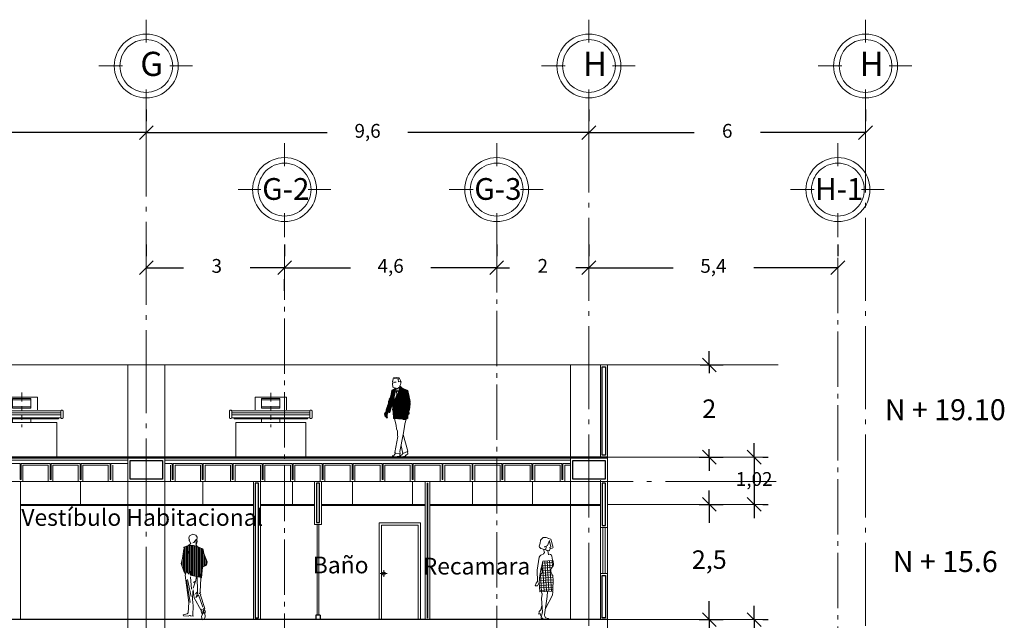
# Model space of a CAD drawing. Units: millimetres. Extents: x 170 to 719, y 262 to 546.
# Drawn here: x 546 to 567, y 393 to 406 of the extents above; entities that cross this region are included whole.
import ezdxf
from ezdxf.enums import TextEntityAlignment as Align

# ---------------------------------------------------------------- set-up
doc = ezdxf.new("R2010")
doc.units = ezdxf.units.MM
doc.linetypes.add('ACAD_ISO04W100', pattern=[30, 24, -3, 0, -3])
doc.linetypes.add('ACAD_ISO06W100', pattern=[37.5, 24, -3, 0.5, -3, 0.5, -3, 0.5, -3])
doc.layers.get('0').update_dxf_attribs({"lineweight": 20})
for name, color, linetype, lineweight in [('Ambientación texturas', 7, 'Continuous', 20), ('Cotas', 7, 'Continuous', 25), ('Desniveles', 84, 'Continuous', 25), ('Ejes', 250, 'ACAD_ISO04W100', 13), ('Ejes Estructurales', 177, 'Continuous', 13), ('Estructura', 5, 'Continuous', 18), ('Muebles fijos', 30, 'Continuous', 15), ('Muros', 10, 'Continuous', 20), ('Muros divisorios', 4, 'Continuous', 18), ('Muros int', 24, 'Continuous', 25), ('Puertas', 7, 'Continuous', 13), ('Textos', 6, 'Continuous', 30), ('Ventanas', 25, 'Continuous', 13)]:
    doc.layers.add(name, color=color, linetype=linetype, lineweight=lineweight)
doc.styles.get("Standard").update_dxf_attribs({"font": 'cityb___.ttf'})
doc.dimstyles.new('ISO-25', dxfattribs={"dimtxt": 1, "dimasz": 1, "dimexe": 1.25, "dimexo": 0.625, "dimtad": 1, "dimtih": 1, "dimtoh": 1, "dimtxsty": 'Standard', "dimblk": 'ARCHTICK', "dimcen": 1, "dimadec": 0, "dimazin": 0, "dimtfac": 1, "dimtmove": 0, "dimatfit": 3, "dimfxl": 1, "dimarcsym": 0})

# ---------------------------------------------------------------- blocks, each defined once
blk = doc.blocks.new('_Oblique')
at = {"color": 0, "linetype": 'ByBlock', "lineweight": -2}
blk.add_line((-0.5, -0.5), (0.5, 0.5), dxfattribs=at)
blk = doc.blocks.new('*D64')
at = {"layer": 'Cotas', "color": 0, "lineweight": -2}
for p, q in [((561.801, 392.89), (561.801, 393.19)), ((561.801, 392.89), (561.801, 391.865)), ((561.99, 392.89), (562.101, 392.89)), ((561.801, 391.865), (561.801, 391.565)), ((561.99, 391.865), (562.101, 391.865))]:
    blk.add_line(p, q, dxfattribs=at)
at = {"layer": 'Defpoints', "color": 0}
for p in [(561.365, 392.89), (561.365, 391.865), (561.801, 391.865)]:
    blk.add_point(p, dxfattribs=at)
at = {"layer": 'Cotas', "color": 0, "lineweight": -2, "xscale": 0.3, "yscale": 0.3, "zscale": 0.3}
for p, rotation in [((561.801, 392.89), 270), ((561.801, 391.865), 90)]:
    blk.add_blockref('_Oblique', p, dxfattribs=dict(at, rotation=rotation))
at = {"layer": 'Cotas', "color": 0, "insert": (561.801, 392.377), "char_height": 0.3, "attachment_point": 5}
blk.add_mtext('1,02', dxfattribs=at)
blk = doc.blocks.new('*D63')
at = {"layer": 'Cotas', "color": 0, "lineweight": -2}
for p, q in [((560.827, 395.39), (560.827, 395.69)), ((560.609, 395.39), (561.127, 395.39)), ((560.827, 395.39), (560.827, 394.99)), ((560.827, 392.89), (560.827, 393.289)), ((560.609, 392.89), (561.127, 392.89)), ((560.827, 392.89), (560.827, 392.59))]:
    blk.add_line(p, q, dxfattribs=at)
at = {"layer": 'Defpoints', "color": 0}
for p in [(559.984, 395.39), (559.984, 392.89), (560.827, 392.89)]:
    blk.add_point(p, dxfattribs=at)
at = {"layer": 'Cotas', "color": 0, "lineweight": -2, "xscale": 0.3, "yscale": 0.3, "zscale": 0.3}
for p, rotation in [((560.827, 395.39), 270), ((560.827, 392.89), 90)]:
    blk.add_blockref('_Oblique', p, dxfattribs=dict(at, rotation=rotation))
at = {"layer": 'Cotas', "color": 0, "insert": (560.827, 394.14), "char_height": 0.4, "attachment_point": 5}
blk.add_mtext('2,5', dxfattribs=at)
blk = doc.blocks.new('*D62')
at = {"layer": 'Cotas', "color": 0, "lineweight": -2}
for p, q in [((561.801, 396.415), (561.801, 396.715)), ((561.801, 396.415), (561.801, 395.39)), ((561.99, 396.415), (562.101, 396.415)), ((561.801, 395.39), (561.801, 395.09)), ((561.99, 395.39), (562.101, 395.39))]:
    blk.add_line(p, q, dxfattribs=at)
at = {"layer": 'Defpoints', "color": 0}
for p in [(561.365, 396.415), (561.365, 395.39), (561.801, 395.39)]:
    blk.add_point(p, dxfattribs=at)
at = {"layer": 'Cotas', "color": 0, "lineweight": -2, "xscale": 0.3, "yscale": 0.3, "zscale": 0.3}
for p, rotation in [((561.801, 396.415), 270), ((561.801, 395.39), 90)]:
    blk.add_blockref('_Oblique', p, dxfattribs=dict(at, rotation=rotation))
at = {"layer": 'Cotas', "color": 0, "insert": (561.801, 395.902), "char_height": 0.3, "attachment_point": 5}
blk.add_mtext('1,02', dxfattribs=at)
blk = doc.blocks.new('*D61')
at = {"layer": 'Cotas', "color": 0, "lineweight": -2}
for p, q in [((560.827, 398.415), (560.827, 398.715)), ((560.631, 398.415), (561.127, 398.415)), ((560.827, 398.415), (560.827, 398.24)), ((560.827, 396.415), (560.827, 396.59)), ((560.609, 396.415), (561.127, 396.415)), ((560.827, 396.415), (560.827, 396.115))]:
    blk.add_line(p, q, dxfattribs=at)
at = {"layer": 'Defpoints', "color": 0}
for p in [(560.006, 398.415), (559.984, 396.415), (560.827, 396.415)]:
    blk.add_point(p, dxfattribs=at)
at = {"layer": 'Cotas', "color": 0, "lineweight": -2, "xscale": 0.3, "yscale": 0.3, "zscale": 0.3}
for p, rotation in [((560.827, 398.415), 270), ((560.827, 396.415), 90)]:
    blk.add_blockref('_Oblique', p, dxfattribs=dict(at, rotation=rotation))
at = {"layer": 'Cotas', "color": 0, "insert": (560.827, 397.415), "char_height": 0.4, "attachment_point": 5}
blk.add_mtext('2', dxfattribs=at)
blk = doc.blocks.new('PFACHADA_90CM')
for points in [[(0, 0), (0, 2.1), (0.9, 2.1), (0.9, 0)], [(0.05, 0), (0.05, 2.05), (0.85, 2.05), (0.85, 0)], [(0.1, 1), (0.1, 1.074)], [(0.1, 1), (0.026, 1)], [(0.1, 1), (0.174, 1)], [(0.1, 1), (0.1, 0.926)]]:
    blk.add_lwpolyline(points)
blk.add_circle((0.1, 1), 0.035)
blk = doc.blocks.new('*X300')
at = {"color": 0}
for p, q in [((2.829, 1.381), (3.035, 1.392)), ((2.834, 1.43), (3.066, 1.443)), ((2.846, 1.479), (3.06, 1.491)), ((2.879, 0.915), (2.847, 1.481)), ((2.927, 0.917), (2.893, 1.522)), ((2.976, 0.92), (2.942, 1.527)), ((3.025, 0.923), (2.99, 1.532)), ((3.046, 1.408), (3.039, 1.536)), ((2.79, 1.183), (3.055, 1.198)), ((2.796, 1.232), (3.048, 1.247)), ((2.83, 0.912), (2.81, 1.256)), ((2.831, 1.283), (3.024, 1.294)), ((2.839, 1.332), (3.011, 1.342)), ((2.784, 1.085), (3.055, 1.1)), ((2.785, 1.134), (3.057, 1.149)), ((2.787, 1.036), (3.054, 1.052)), ((2.79, 0.988), (3.053, 1.003)), ((2.793, 0.939), (3.051, 0.954))]:
    blk.add_line(p, q, dxfattribs=at)
blk = doc.blocks.new('ESCHUM08')
at = {"color": 0, "linetype": 'ByBlock'}
for p, q in [((-0.081, 1.58), (-0.091, 1.514)), ((-0.028, 1.635), (-0.081, 1.58)), ((0.026, 1.635), (-0.028, 1.635)), ((0.085, 1.613), (0.027, 1.635)), ((0.095, 1.575), (0.057, 1.475)), ((0.074, 1.618), (0.124, 1.599)), ((0.124, 1.599), (0.167, 1.433)), ((-0.105, 1.484), (-0.088, 1.523)), ((0.024, 1.386), (-0.074, 1.416)), ((-0.007, 1.337), (-0.024, 1.403)), ((0.002, 1.451), (-0.012, 1.451)), ((0.056, 1.475), (0.002, 1.451)), ((0.031, 1.462), (0.022, 1.387)), ((0.03, 1.375), (0.093, 1.38)), ((0.062, 1.378), (0.075, 1.289)), ((0.091, 1.369), (0.094, 1.373)), ((0.094, 1.561), (0.125, 1.451)), ((0.104, 1.438), (0.124, 1.451)), ((0.107, 1.414), (0.104, 1.438)), ((0.165, 1.43), (0.104, 1.403)), ((0.125, 1.467), (0.125, 1.466)), ((-0.108, 1.244), (-0.149, 0.987)), ((-0.02, 1.31), (-0.079, 1.282)), ((0.159, 1.18), (-0.035, 1.162)), ((-0.022, 1.31), (-0.007, 1.337)), ((0.118, 1.294), (0.071, 1.31)), ((0.14, 1.263), (0.158, 1.185)), ((0.159, 1.181), (0.175, 1.109)), ((-0.086, 0.956), (-0.067, 1.033)), ((-0.065, 1.039), (-0.035, 1.163)), ((-0.065, 1.04), (-0.05, 0.964)), ((0.136, 1.023), (0.124, 0.995)), ((0.167, 1.069), (0.136, 1.023)), ((-0.143, 0.756), (-0.15, 0.978)), ((-0.095, 0.882), (-0.11, 0.736)), ((-0.06, 0.926), (-0.095, 0.88)), ((-0.086, 0.955), (-0.094, 0.88)), ((0.158, 0.887), (0.125, 0.952)), ((0.166, 0.819), (0.159, 0.568)), ((0.164, 0.836), (0.164, 0.865)), ((-0.188, 0.672), (-0.171, 0.728)), ((-0.145, 0.672), (-0.188, 0.672)), ((-0.171, 0.728), (-0.143, 0.756)), ((-0.11, 0.736), (-0.145, 0.672)), ((-0.096, 0.553), (-0.108, 0.746)), ((0.161, 0.568), (-0.096, 0.553)), ((-0.053, 0.497), (-0.065, 0.428)), ((-0.065, 0.428), (-0.047, 0.143)), ((-0.063, 0.556), (-0.054, 0.518)), ((0.046, 0.458), (-0.003, 0.095)), ((0.157, 0.486), (0.017, 0.219)), ((0.058, 0.562), (0.046, 0.459)), ((0.159, 0.556), (0.157, 0.486)), ((-0.056, 0.277), (-0.086, 0.177)), ((-0.108, 0.158), (-0.118, 0.105)), ((-0.118, 0.105), (-0.091, 0.12)), ((-0.088, 0.181), (-0.108, 0.158)), ((-0.091, 0.12), (-0.083, 0.085)), ((-0.083, 0.085), (-0.068, 0.062)), ((-0.068, 0.038), (-0.048, 0.129)), ((-0.056, -0.002), (-0.068, 0.038)), ((-0.054, 0.035), (-0.056, -0.002)), ((-0.021, 0.006), (-0.054, 0.035)), ((0.076, 0.006), (-0.021, 0.006)), ((0.001, 0.068), (0.015, 0.035)), ((0.015, 0.035), (0.074, 0.022)), ((0.074, 0.022), (0.076, 0.006))]:
    blk.add_line(p, q, dxfattribs=at)
for centre, start, end in [((-0.06, 1.464), 156.4754, 252.883), ((0.056, 1.415), 322.4922, 0), ((-0.059, 1.236), 114.4164, 170.9687), ((0.092, 1.252), 12.6663, 57.6365), ((-0.1, 0.979), 170.9687, 181.664), ((0.169, 0.975), 156.2124, 206.993), ((0.126, 1.097), 325.5268, 14.9497), ((-0.1, 0.956), 322.8024, 9.2021), ((0.114, 0.864), 1.3958, 26.993), ((0.116, 0.82), 358.4296, 22.1199), ((-0.102, 0.506), 350.2602, 13.495), ((-0.102, 0.507), 350.2602, 6.7146), ((-0.004, 0.465), 352.4541, 353.4331), ((-0.097, 0.139), 347.5239, 3.6346), ((0.047, 0.088), 172.4541, 203.6527)]:
    blk.add_arc(centre, 0.05, start, end, dxfattribs=at)
blk.add_blockref('*X300', (-2.891, -0.357), dxfattribs=at)
blk = doc.blocks.new('V_Autocaja179cm')
for p, q in [((-0.555, 0.451), (-1.235, 0.451)), ((-0.695, 0.421), (-1.095, 0.421)), ((-0.695, 0.391), (-1.095, 0.391)), ((-0.695, 0.236), (-1.095, 0.236)), ((-0.048, 0.151), (-1.742, 0.151)), ((-0.048, 0), (-1.742, 0)), ((-0.695, 0.206), (-1.095, 0.206)), ((-1.095, 0), (-1.095, -0.104)), ((-0.695, 0), (-0.695, -0.104)), ((-0.098, -0.025), (-1.692, -0.025)), ((-0.695, -0.104), (-1.095, -0.104))]:
    blk.add_line(p, q)
at = {"color": 0, "linetype": 'ACAD_ISO06W100'}
for p, q in [((-1.235, 0.451), (-1.235, 0.176)), ((-0.555, 0.451), (-0.555, 0.176)), ((-1.095, 0.421), (-1.095, 0.206)), ((-0.695, 0.421), (-0.695, 0.206)), ((-1.692, -0.025), (-1.692, 0)), ((-0.098, -0.025), (-0.098, 0))]:
    blk.add_line(p, q, dxfattribs=at)
at = {"color": 0, "linetype": 'ACAD_ISO06W100', "ltscale": 0.008}
blk.add_line((-0.895, 0.545), (-0.895, -0.202), dxfattribs=at)
at = {"color": 2}
for p, q in [((-1.79, 0), (-1.79, 0.151)), ((-1.742, 0.001), (-1.742, 0.151)), ((-0.048, 0.108), (-1.742, 0.108)), ((-0.048, 0.064), (-1.742, 0.064)), ((-0.048, 0.001), (-0.048, 0.151)), ((0, 0), (0, 0.151))]:
    blk.add_line(p, q, dxfattribs=at)
for points in [[(-1.79, 0.151), (-1.772, 0.166), (-1.753, 0.166), (-1.742, 0.151)], [(-1.742, 0), (-1.76, -0.015), (-1.779, -0.015), (-1.79, -0.001)], [(0, 0.151), (-0.018, 0.166), (-0.037, 0.166), (-0.048, 0.151)], [(0, 0), (-0.018, -0.015), (-0.037, -0.015), (-0.048, -0.001)]]:
    blk.add_lwpolyline(points, dxfattribs=at)
blk = doc.blocks.new('ewfgqht')
at = {"color": 0, "linetype": 'ACAD_ISO06W100', "ltscale": 0.008}
blk.add_line((-0.759, 0.65), (-0.759, -0.098), dxfattribs=at)
for p, q in [((-0.419, 0.555), (-1.099, 0.555)), ((-0.559, 0.525), (-0.959, 0.525)), ((-0.559, 0.495), (-0.959, 0.495)), ((0.088, 0.255), (-1.104, 0.255)), ((-0.559, 0.34), (-0.959, 0.34)), ((-0.559, 0.31), (-0.959, 0.31)), ((0.088, 0.104), (-1.104, 0.104)), ((0.038, 0.079), (-1.104, 0.079)), ((-0.959, 0.104), (-0.959, 0)), ((-0.559, 0), (-0.959, 0)), ((-0.559, 0.104), (-0.559, 0))]:
    blk.add_line(p, q)
at = {"color": 0, "linetype": 'ACAD_ISO06W100'}
for p, q in [((-1.099, 0.555), (-1.099, 0.28)), ((-0.959, 0.525), (-0.959, 0.31)), ((-0.559, 0.525), (-0.559, 0.31)), ((-0.419, 0.555), (-0.419, 0.28)), ((0.038, 0.079), (0.038, 0.104))]:
    blk.add_line(p, q, dxfattribs=at)
at = {"color": 2}
for p, q in [((0.089, 0.105), (0.089, 0.256)), ((0.136, 0.104), (0.136, 0.255)), ((0.088, 0.213), (-1.104, 0.213)), ((0.088, 0.169), (-1.104, 0.169))]:
    blk.add_line(p, q, dxfattribs=at)
for points in [[(0.136, 0.255), (0.118, 0.27), (0.1, 0.27), (0.089, 0.256)], [(0.136, 0.104), (0.118, 0.089), (0.1, 0.089), (0.089, 0.104)]]:
    blk.add_lwpolyline(points, dxfattribs=at)
at = {"layer": 'Muebles fijos'}
blk.add_lwpolyline([(-1.104, 0), (0, 0), (0, -0.75), (-1.104, -0.75)], dxfattribs=at)
blk = doc.blocks.new('*D303')
at = {"layer": 'Cotas', "color": 0, "lineweight": -2}
for p, q in [((538.617, 403.956), (538.617, 403.706)), ((548.617, 403.956), (548.617, 403.706)), ((538.617, 403.456), (542.824, 403.456)), ((548.617, 403.456), (544.41, 403.456))]:
    blk.add_line(p, q, dxfattribs=at)
at = {"layer": 'Defpoints', "color": 0}
for p in [(538.617, 403.456), (548.617, 403.456), (548.617, 403.456)]:
    blk.add_point(p, dxfattribs=at)
at = {"layer": 'Cotas', "color": 0, "lineweight": -2, "xscale": 0.3, "yscale": 0.3, "zscale": 0.3, "rotation": 180}
blk.add_blockref('_Oblique', (538.617, 403.456), dxfattribs=at)
at = {"layer": 'Cotas', "color": 0, "lineweight": -2, "xscale": 0.3, "yscale": 0.3, "zscale": 0.3}
blk.add_blockref('_Oblique', (548.617, 403.456), dxfattribs=at)
at = {"layer": 'Cotas', "color": 0, "insert": (543.617, 403.456), "char_height": 0.3, "attachment_point": 5}
blk.add_mtext('10', dxfattribs=at)
blk = doc.blocks.new('*D304')
at = {"layer": 'Cotas', "color": 0, "lineweight": -2}
for p, q in [((558.217, 403.956), (558.217, 403.706)), ((564.217, 403.956), (564.217, 403.706)), ((558.217, 403.456), (560.497, 403.456)), ((564.217, 403.456), (561.937, 403.456))]:
    blk.add_line(p, q, dxfattribs=at)
at = {"layer": 'Defpoints', "color": 0}
for p in [(558.217, 403.456), (564.217, 403.456), (564.217, 403.456)]:
    blk.add_point(p, dxfattribs=at)
at = {"layer": 'Cotas', "color": 0, "lineweight": -2, "xscale": 0.3, "yscale": 0.3, "zscale": 0.3, "rotation": 180}
blk.add_blockref('_Oblique', (558.217, 403.456), dxfattribs=at)
at = {"layer": 'Cotas', "color": 0, "lineweight": -2, "xscale": 0.3, "yscale": 0.3, "zscale": 0.3}
blk.add_blockref('_Oblique', (564.217, 403.456), dxfattribs=at)
at = {"layer": 'Cotas', "color": 0, "insert": (561.217, 403.456), "char_height": 0.3, "attachment_point": 5}
blk.add_mtext('6', dxfattribs=at)
blk = doc.blocks.new('*D305')
at = {"layer": 'Cotas', "color": 0, "lineweight": -2}
for p, q in [((558.217, 401.026), (558.217, 400.776)), ((563.617, 401.026), (563.617, 400.776)), ((558.217, 400.526), (560.043, 400.526)), ((563.617, 400.526), (561.792, 400.526))]:
    blk.add_line(p, q, dxfattribs=at)
at = {"layer": 'Defpoints', "color": 0}
for p in [(558.217, 400.526), (563.617, 400.526), (563.617, 400.526)]:
    blk.add_point(p, dxfattribs=at)
at = {"layer": 'Cotas', "color": 0, "lineweight": -2, "xscale": 0.3, "yscale": 0.3, "zscale": 0.3, "rotation": 180}
blk.add_blockref('_Oblique', (558.217, 400.526), dxfattribs=at)
at = {"layer": 'Cotas', "color": 0, "lineweight": -2, "xscale": 0.3, "yscale": 0.3, "zscale": 0.3}
blk.add_blockref('_Oblique', (563.617, 400.526), dxfattribs=at)
at = {"layer": 'Cotas', "color": 0, "insert": (560.917, 400.526), "char_height": 0.3, "attachment_point": 5}
blk.add_mtext('5,4', dxfattribs=at)
blk = doc.blocks.new('*D306')
at = {"layer": 'Cotas', "color": 0, "lineweight": -2}
for p, q in [((548.617, 401.026), (548.617, 400.776)), ((551.617, 401.026), (551.617, 400.776)), ((548.617, 400.526), (549.424, 400.526)), ((551.617, 400.526), (550.867, 400.526))]:
    blk.add_line(p, q, dxfattribs=at)
at = {"layer": 'Defpoints', "color": 0}
for p in [(548.617, 400.526), (551.617, 400.526), (551.617, 400.526)]:
    blk.add_point(p, dxfattribs=at)
at = {"layer": 'Cotas', "color": 0, "lineweight": -2, "xscale": 0.3, "yscale": 0.3, "zscale": 0.3, "rotation": 180}
blk.add_blockref('_Oblique', (548.617, 400.526), dxfattribs=at)
at = {"layer": 'Cotas', "color": 0, "lineweight": -2, "xscale": 0.3, "yscale": 0.3, "zscale": 0.3}
blk.add_blockref('_Oblique', (551.617, 400.526), dxfattribs=at)
at = {"layer": 'Cotas', "color": 0, "insert": (550.146, 400.526), "char_height": 0.3, "attachment_point": 5}
blk.add_mtext('3', dxfattribs=at)
blk = doc.blocks.new('*D307')
at = {"layer": 'Cotas', "color": 0, "lineweight": -2}
for p, q in [((556.217, 401.026), (556.217, 400.776)), ((558.217, 401.026), (558.217, 400.776)), ((556.217, 400.526), (555.917, 400.526)), ((556.217, 400.526), (556.498, 400.526)), ((558.217, 400.526), (557.936, 400.526)), ((558.217, 400.526), (558.517, 400.526))]:
    blk.add_line(p, q, dxfattribs=at)
at = {"layer": 'Defpoints', "color": 0}
for p in [(556.217, 400.526), (556.217, 400.526), (558.217, 400.526)]:
    blk.add_point(p, dxfattribs=at)
at = {"layer": 'Cotas', "color": 0, "lineweight": -2, "xscale": 0.3, "yscale": 0.3, "zscale": 0.3}
blk.add_blockref('_Oblique', (556.217, 400.526), dxfattribs=at)
at = {"layer": 'Cotas', "color": 0, "lineweight": -2, "xscale": 0.3, "yscale": 0.3, "zscale": 0.3, "rotation": 180}
blk.add_blockref('_Oblique', (558.217, 400.526), dxfattribs=at)
at = {"layer": 'Cotas', "color": 0, "insert": (557.217, 400.526), "char_height": 0.3, "attachment_point": 5}
blk.add_mtext('2', dxfattribs=at)
blk = doc.blocks.new('*D308')
at = {"layer": 'Cotas', "color": 0, "lineweight": -2}
for p, q in [((556.217, 401.026), (556.217, 400.776)), ((551.617, 400.526), (553.044, 400.526)), ((556.217, 400.526), (554.79, 400.526)), ((551.617, 400.026), (551.617, 400.276))]:
    blk.add_line(p, q, dxfattribs=at)
at = {"layer": 'Defpoints', "color": 0}
for p in [(551.617, 400.526), (556.217, 400.526), (556.217, 400.526)]:
    blk.add_point(p, dxfattribs=at)
at = {"layer": 'Cotas', "color": 0, "lineweight": -2, "xscale": 0.3, "yscale": 0.3, "zscale": 0.3, "rotation": 180}
blk.add_blockref('_Oblique', (551.617, 400.526), dxfattribs=at)
at = {"layer": 'Cotas', "color": 0, "lineweight": -2, "xscale": 0.3, "yscale": 0.3, "zscale": 0.3}
blk.add_blockref('_Oblique', (556.217, 400.526), dxfattribs=at)
at = {"layer": 'Cotas', "color": 0, "insert": (553.917, 400.526), "char_height": 0.3, "attachment_point": 5}
blk.add_mtext('4,6', dxfattribs=at)
blk = doc.blocks.new('*D310')
at = {"layer": 'Cotas', "color": 0, "lineweight": -2}
for p, q in [((548.617, 403.956), (548.617, 403.706)), ((558.217, 403.956), (558.217, 403.706)), ((548.617, 403.456), (552.542, 403.456)), ((558.217, 403.456), (554.292, 403.456))]:
    blk.add_line(p, q, dxfattribs=at)
at = {"layer": 'Defpoints', "color": 0}
for p in [(548.617, 403.456), (558.217, 403.456), (558.217, 403.456)]:
    blk.add_point(p, dxfattribs=at)
at = {"layer": 'Cotas', "color": 0, "lineweight": -2, "xscale": 0.3, "yscale": 0.3, "zscale": 0.3, "rotation": 180}
blk.add_blockref('_Oblique', (548.617, 403.456), dxfattribs=at)
at = {"layer": 'Cotas', "color": 0, "lineweight": -2, "xscale": 0.3, "yscale": 0.3, "zscale": 0.3}
blk.add_blockref('_Oblique', (558.217, 403.456), dxfattribs=at)
at = {"layer": 'Cotas', "color": 0, "insert": (553.417, 403.456), "char_height": 0.3, "attachment_point": 5}
blk.add_mtext('9,6', dxfattribs=at)
blk = doc.blocks.new('wegerg')
h = blk.add_hatch()
h.set_pattern_fill('LINE', color=256, scale=0.2, angle=90, style=0)
h.set_pattern_definition([(90, (-56.152777, 45.326514), (-0.025, 2e-18), [])])
h.paths.add_polyline_path([(-0.278, 0.494), (-0.294, 0.575), (-0.309, 0.592), (-0.419, 0.648), (-0.439, 0.65), (-0.505, 0.666), (-0.565, 0.668), (-0.61, 0.664), (-0.71, 0.628), (-0.698, 0.565), (-0.709, 0.586), (-0.737, 0.386), (-0.768, 0.275), (-0.701, 0.089), (-0.694, 0.091), (-0.694, 0.092), (-0.667, 0.098), (-0.655, 0.104), (-0.645, 0.158), (-0.653, 0.212), (-0.646, 0.258), (-0.634, 0.304), (-0.647, 0.309), (-0.665, 0.272), (-0.659, 0.314), (-0.634, 0.304), (-0.646, 0.258), (-0.653, 0.212), (-0.645, 0.158), (-0.655, 0.104), (-0.592, 0.042), (-0.576, 0.203), (-0.567, 0.022), (-0.476, 0.004), (-0.363, -0.022), (-0.353, -0.025), (-0.326, -0.031), (-0.309, 0.197), (-0.237, 0.231), (-0.213, 0.269), (-0.207, 0.312)])
for p, q in [((-0.565, 0.668), (-0.61, 0.664)), ((-0.439, 0.65), (-0.419, 0.648)), ((-0.667, 0.098), (-0.655, 0.104)), ((-0.363, -0.022), (-0.353, -0.025))]:
    blk.add_line(p, q)
blk.add_lwpolyline([(-0.514, 0.915), (-0.448, 0.891), (-0.421, 0.85), (-0.429, 0.786), (-0.421, 0.762), (-0.439, 0.693), (-0.453, 0.687), (-0.419, 0.648), (-0.309, 0.592), (-0.294, 0.575), (-0.278, 0.494), (-0.207, 0.312), (-0.213, 0.269), (-0.237, 0.231), (-0.309, 0.197), (-0.326, -0.031), (-0.353, -0.025), (-0.34, -0.04), (-0.356, -0.337), (-0.347, -0.355), (-0.379, -0.377), (-0.339, -0.392), (-0.35, -0.409), (-0.265, -0.679), (-0.256, -0.71), (-0.281, -0.702), (-0.241, -0.775), (-0.27, -0.802), (-0.259, -0.798), (-0.25, -0.883), (-0.271, -0.937), (-0.31, -0.946), (-0.327, -0.872), (-0.297, -0.806), (-0.287, -0.804), (-0.285, -0.731), (-0.31, -0.825), (-0.334, -0.754), (-0.312, -0.711), (-0.332, -0.746), (-0.487, -0.469), (-0.506, -0.292), (-0.514, -0.336), (-0.52, -0.496), (-0.511, -0.64), (-0.513, -0.845), (-0.508, -0.869), (-0.575, -0.862), (-0.566, -0.848), (-0.589, -0.848), (-0.62, -0.865), (-0.716, -0.857), (-0.722, -0.84), (-0.641, -0.814), (-0.615, -0.795), (-0.606, -0.572), (-0.684, 0.023), (-0.662, 0.079), (-0.683, 0.055), (-0.694, 0.092), (-0.667, 0.098), (-0.701, 0.089), (-0.768, 0.275), (-0.737, 0.386), (-0.709, 0.586), (-0.698, 0.565), (-0.71, 0.628), (-0.61, 0.664), (-0.562, 0.711), (-0.588, 0.76), (-0.603, 0.834), (-0.587, 0.878)], close=True)
for points in [[(-0.59, 0.794), (-0.595, 0.77), (-0.582, 0.759)], [(-0.439, 0.65), (-0.505, 0.666), (-0.565, 0.668)], [(-0.441, 0.795), (-0.453, 0.797), (-0.466, 0.771), (-0.493, 0.73), (-0.513, 0.725)], [(-0.446, 0.799), (-0.438, 0.793), (-0.441, 0.779), (-0.45, 0.764), (-0.446, 0.748), (-0.454, 0.711)], [(-0.373, 0.134), (-0.363, -0.022), (-0.476, 0.004), (-0.567, 0.022), (-0.576, 0.203), (-0.592, 0.042), (-0.655, 0.104), (-0.645, 0.158), (-0.653, 0.212), (-0.646, 0.258), (-0.634, 0.304), (-0.659, 0.314), (-0.665, 0.272), (-0.638, 0.327), (-0.638, 0.378), (-0.656, 0.414), (-0.628, 0.406), (-0.654, 0.462), (-0.627, 0.445), (-0.619, 0.536), (-0.638, 0.56)], [(-0.323, 0.266), (-0.327, 0.341), (-0.307, 0.365), (-0.336, 0.389), (-0.313, 0.41), (-0.323, 0.432), (-0.31, 0.532), (-0.311, 0.571)], [(-0.436, 0.001), (-0.461, -0.127), (-0.473, -0.116), (-0.499, -0.13), (-0.483, -0.142), (-0.471, -0.152), (-0.506, -0.257)], [(-0.652, -0.082), (-0.573, -0.568)], [(-0.63, -0.073), (-0.554, -0.439)], [(-0.563, -0.011), (-0.542, -0.28)], [(-0.301, -0.671), (-0.392, -0.405), (-0.454, -0.461), (-0.41, -0.363), (-0.457, -0.38), (-0.413, -0.336), (-0.423, -0.013)], [(-0.287, -0.781), (-0.298, -0.781)]]:
    blk.add_lwpolyline(points)
blk = doc.blocks.new('wefvw')
h = blk.add_hatch()
h.set_pattern_fill('NET3', color=256, scale=0.2, style=0)
h.set_pattern_definition([(0, (495.123184, 442.6115), (0, 0.025), []), (60, (495.123184, 442.6115), (-0.021650635, 0.0125), []), (120, (495.123184, 442.6115), (-0.021650635, -0.0125), [])])
h.paths.add_polyline_path([(554.172, 397.242), (554.205, 397.259), (554.186, 397.234), (554.236, 397.228), (554.264, 397.251), (554.269, 397.244), (554.293, 397.262), (554.291, 397.315), (554.298, 397.342), (554.321, 397.355), (554.315, 397.395), (554.33, 397.493), (554.343, 397.586), (554.334, 397.613), (554.339, 397.625), (554.29, 397.86), (554.167, 397.913), (554.134, 397.949), (554.119, 397.963), (554.119, 397.94), (554.072, 397.784), (554.036, 397.731), (553.992, 397.614), (553.994, 397.833), (554.004, 397.861), (554.027, 397.908), (554.027, 397.912), (554.024, 397.911), (553.945, 397.869), (553.919, 397.735), (553.898, 397.695), (553.902, 397.688), (553.887, 397.67), (553.889, 397.66), (553.869, 397.625), (553.872, 397.589), (553.818, 397.439), (553.82, 397.409), (553.783, 397.355), (553.789, 397.31), (553.844, 397.263), (553.846, 397.277), (553.821, 397.302), (553.839, 397.288), (553.842, 397.335), (553.866, 397.389), (553.902, 397.384), (553.919, 397.461), (553.962, 397.579), (553.961, 397.636), (553.967, 397.48), (553.957, 397.451), (553.972, 397.396), (553.98, 397.254), (554, 397.255)])
for p, q in [((553.978, 398.133), (553.958, 398.06)), ((553.958, 398.06), (553.971, 398.038)), ((553.971, 398.038), (553.958, 398.01)), ((554.042, 398.144), (553.978, 398.133)), ((553.994, 398.121), (554.058, 398.112)), ((554.035, 398.039), (553.994, 398.038)), ((554.01, 398.049), (554.035, 398.039)), ((554.103, 398.136), (554.042, 398.144)), ((554.058, 398.112), (554.101, 398.125)), ((554.101, 398.125), (554.082, 398.104)), ((554.082, 398.104), (554.09, 398.046)), ((554.09, 398.046), (554.123, 398.061)), ((554.143, 398.048), (554.103, 398.136)), ((554.123, 398.061), (554.131, 398.039)), ((554.129, 397.988), (554.143, 398.048)), ((553.945, 397.869), (553.919, 397.735)), ((554.024, 397.911), (553.945, 397.869)), ((553.958, 398.01), (553.967, 397.937)), ((553.967, 397.937), (554.024, 397.911)), ((553.994, 397.833), (553.992, 397.614)), ((554.004, 397.861), (553.994, 397.833)), ((554.024, 397.855), (553.994, 397.723)), ((554.029, 397.886), (554.003, 397.849)), ((554.003, 397.849), (554.024, 397.855)), ((554.026, 397.906), (554.004, 397.861)), ((554.024, 397.911), (554.027, 397.912)), ((554.037, 397.902), (554.027, 397.912)), ((554.027, 397.912), (554.029, 397.886)), ((554.059, 397.9), (554.037, 397.902)), ((554.119, 397.94), (554.059, 397.9)), ((554.072, 397.784), (554.119, 397.94)), ((554.119, 397.963), (554.129, 397.988)), ((554.134, 397.949), (554.119, 397.963)), ((554.119, 397.94), (554.119, 397.963)), ((554.167, 397.913), (554.134, 397.949)), ((554.29, 397.86), (554.167, 397.913)), ((554.339, 397.625), (554.29, 397.86)), ((553.889, 397.66), (553.869, 397.625)), ((553.869, 397.625), (553.872, 397.589)), ((553.902, 397.688), (553.887, 397.67)), ((553.887, 397.67), (553.889, 397.66)), ((553.919, 397.735), (553.898, 397.695)), ((553.898, 397.695), (553.902, 397.688)), ((553.962, 397.579), (553.961, 397.636)), ((553.961, 397.636), (553.967, 397.48)), ((553.992, 397.614), (554.036, 397.731)), ((554.036, 397.731), (554.072, 397.784)), ((554.334, 397.613), (554.339, 397.625)), ((554.343, 397.586), (554.334, 397.613)), ((553.82, 397.409), (553.783, 397.355)), ((553.872, 397.589), (553.818, 397.439)), ((553.818, 397.439), (553.82, 397.409)), ((553.902, 397.384), (553.919, 397.461)), ((553.919, 397.461), (553.962, 397.579)), ((553.967, 397.48), (553.957, 397.451)), ((553.957, 397.451), (553.972, 397.396)), ((553.972, 397.396), (553.98, 397.254)), ((554.33, 397.493), (554.343, 397.586)), ((553.783, 397.355), (553.789, 397.31)), ((553.789, 397.31), (553.844, 397.263)), ((553.846, 397.277), (553.821, 397.302)), ((553.821, 397.302), (553.839, 397.288)), ((553.839, 397.288), (553.842, 397.335)), ((553.842, 397.335), (553.866, 397.389)), ((553.844, 397.263), (553.846, 397.277)), ((553.866, 397.389), (553.902, 397.384)), ((553.98, 397.254), (554, 397.255)), ((554, 397.255), (554.035, 397.105)), ((554, 397.255), (554.172, 397.242)), ((554.223, 397.137), (554.251, 397.229)), ((554.251, 397.229), (554.264, 397.251)), ((554.035, 397.105), (554.041, 397.031)), ((554.041, 397.031), (554.063, 396.98)), ((554.063, 396.98), (554.065, 396.888)), ((554.191, 396.906), (554.216, 397.07)), ((554.216, 397.07), (554.223, 397.137)), ((554.073, 396.861), (554.005, 396.515)), ((554.065, 396.888), (554.073, 396.861)), ((554.119, 396.539), (554.192, 396.905)), ((554.292, 396.547), (554.191, 396.906)), ((554.121, 396.494), (554.119, 396.539)), ((554.143, 396.661), (554.182, 396.496)), ((554.284, 396.535), (554.292, 396.547)), ((553.992, 396.459), (553.952, 396.442)), ((553.952, 396.442), (554.023, 396.415)), ((554.026, 396.5), (553.992, 396.459)), ((554.005, 396.515), (554.026, 396.5)), ((554.023, 396.415), (554.062, 396.432)), ((554.026, 396.5), (554.113, 396.485)), ((554.062, 396.432), (554.116, 396.436)), ((554.113, 396.485), (554.121, 396.494)), ((554.116, 396.436), (554.113, 396.485)), ((554.139, 396.456), (554.131, 396.416)), ((554.131, 396.416), (554.229, 396.438)), ((554.163, 396.465), (554.139, 396.456)), ((554.182, 396.496), (554.163, 396.465)), ((554.182, 396.496), (554.284, 396.535)), ((554.229, 396.438), (554.243, 396.461)), ((554.243, 396.461), (554.253, 396.456)), ((554.253, 396.456), (554.293, 396.486)), ((554.293, 396.486), (554.284, 396.535))]:
    blk.add_line(p, q)
for points in [[(554.053, 397.768), (554.047, 397.844), (554.054, 397.861), (554.042, 397.875), (554.076, 397.836)], [(554.33, 397.493), (554.315, 397.395), (554.321, 397.355), (554.298, 397.342), (554.291, 397.315), (554.293, 397.262), (554.269, 397.244), (554.264, 397.251), (554.236, 397.228), (554.186, 397.234), (554.205, 397.259), (554.172, 397.242), (554.185, 397.268), (554.184, 397.282), (554.211, 397.313), (554.229, 397.349), (554.231, 397.361), (554.214, 397.362), (554.228, 397.431), (554.227, 397.532), (554.234, 397.591), (554.227, 397.623), (554.228, 397.652), (554.21, 397.75), (554.216, 397.801), (554.224, 397.816)]]:
    blk.add_lwpolyline(points)

msp = doc.modelspace()

# ---------------------------------------------------------------- linework, layer by layer
at = {"layer": 'Desniveles'}
for p, q in [((558.617, 396.415), (538.217, 396.415)), ((552.392, 392.99), (552.292, 392.99)), ((558.617, 392.89), (538.217, 392.89))]:
    msp.add_line(p, q, dxfattribs=at)
at = {"layer": 'Desniveles', "ltscale": 0.2}
for p, q in [((552.292, 392.99), (552.292, 392.89)), ((552.392, 392.99), (552.392, 392.89))]:
    msp.add_line(p, q, dxfattribs=at)
at = {"layer": 'Ejes', "color": 7}
for p, q in [((551.617, 402.732), (551.617, 403.224)), ((556.217, 402.732), (556.217, 403.224)), ((563.617, 402.732), (563.617, 403.224)), ((551.105, 402.22), (550.613, 402.22)), ((552.13, 402.22), (552.622, 402.22)), ((555.186, 402.22), (555.705, 402.22)), ((556.73, 402.22), (557.222, 402.22)), ((562.586, 402.22), (563.105, 402.22)), ((564.13, 402.22), (564.622, 402.22)), ((551.617, 401.189), (551.617, 401.707)), ((556.217, 401.189), (556.217, 401.707)), ((563.617, 401.189), (563.617, 401.707))]:
    msp.add_line(p, q, dxfattribs=at)
at = {"layer": 'Ejes', "linetype": 'ACAD_ISO04W100', "ltscale": 0.05}
for p, q in [((551.617, 401.026), (551.617, 377.29)), ((556.217, 401.189), (556.217, 377.29)), ((563.617, 377.14), (563.617, 401.026))]:
    msp.add_line(p, q, dxfattribs=at)
at = {"layer": 'Ejes'}
for p, q in [((558.617, 398.415), (562.319, 398.415)), ((562.026, 396.415), (558.617, 396.415)), ((562.026, 395.39), (558.617, 395.39)), ((562.026, 392.89), (558.617, 392.89))]:
    msp.add_line(p, q, dxfattribs=at)
at = {"layer": 'Ejes', "linetype": 'ACAD_ISO04W100', "ltscale": 0.1}
msp.add_line((562.276, 395.89), (558.617, 395.89), dxfattribs=at)
at = {"layer": 'Ejes', "color": 7}
for centre, radius in [((551.617, 402.22), 0.693), ((551.617, 402.22), 0.573), ((556.217, 402.22), 0.693), ((556.217, 402.22), 0.573), ((563.617, 402.22), 0.693), ((563.617, 402.22), 0.573)]:
    msp.add_circle(centre, radius, dxfattribs=at)
at = {"layer": 'Ejes Estructurales', "color": 7}
for p, q in [((548.617, 405.415), (548.617, 405.907)), ((558.217, 405.415), (558.217, 405.907)), ((564.217, 405.415), (564.217, 405.907)), ((547.586, 404.902), (548.105, 404.902)), ((549.13, 404.902), (549.622, 404.902)), ((557.186, 404.902), (557.705, 404.902)), ((558.73, 404.902), (559.222, 404.902)), ((563.186, 404.902), (563.705, 404.902)), ((564.73, 404.902), (565.222, 404.902)), ((548.617, 403.871), (548.617, 404.39)), ((558.217, 403.871), (558.217, 404.39)), ((564.217, 403.871), (564.217, 404.39))]:
    msp.add_line(p, q, dxfattribs=at)
at = {"layer": 'Ejes Estructurales', "linetype": 'ACAD_ISO04W100', "ltscale": 0.075}
for p, q in [((548.617, 403.871), (548.617, 377.29)), ((558.217, 403.956), (558.217, 377.29)), ((564.217, 403.956), (564.217, 377.29))]:
    msp.add_line(p, q, dxfattribs=at)
at = {"layer": 'Ejes Estructurales', "color": 7}
for centre, radius in [((548.617, 404.902), 0.693), ((558.217, 404.902), 0.693), ((564.217, 404.902), 0.693), ((548.617, 404.902), 0.573), ((558.217, 404.902), 0.573), ((564.217, 404.902), 0.573)]:
    msp.add_circle(centre, radius, dxfattribs=at)
at = {"layer": 'Estructura'}
for p, q in [((548.217, 396.415), (548.217, 398.415)), ((549.017, 398.415), (549.017, 396.415)), ((557.817, 396.415), (557.817, 398.415)), ((558.617, 377.29), (558.617, 398.415)), ((558.617, 396.39), (538.217, 396.39)), ((548.217, 396.39), (548.217, 384.417)), ((549.017, 396.39), (549.017, 383.496)), ((557.817, 395.39), (557.817, 396.39)), ((557.692, 396.24), (557.817, 396.24)), ((538.217, 395.89), (558.617, 395.89)), ((557.817, 392.89), (557.817, 395.365))]:
    msp.add_line(p, q, dxfattribs=at)
for points in [[(545.842, 395.89), (545.942, 395.89), (545.942, 396.24), (546.492, 396.24), (546.492, 395.89), (546.592, 395.89), (546.592, 396.24), (547.142, 396.24), (547.142, 395.89), (547.242, 395.89), (547.242, 396.24), (547.792, 396.24), (547.792, 395.89), (547.892, 395.89), (547.892, 396.24)], [(553.142, 396.24), (553.142, 395.89), (553.042, 395.89), (553.042, 396.24), (552.492, 396.24), (552.492, 395.89), (552.392, 395.89), (552.392, 396.24), (551.842, 396.24), (551.842, 395.89), (551.742, 395.89), (551.742, 396.24), (551.192, 396.24), (551.192, 395.89), (551.092, 395.89), (551.092, 396.24), (550.542, 396.24), (550.542, 395.89), (550.442, 395.89), (550.442, 396.24), (549.892, 396.24), (549.892, 395.89), (549.792, 395.89), (549.792, 396.24), (549.242, 396.24), (549.242, 395.89), (549.142, 395.89), (549.142, 396.24)], [(553.142, 396.24), (553.692, 396.24), (553.692, 395.89), (553.792, 395.89), (553.792, 396.24), (554.342, 396.24), (554.342, 395.89), (554.442, 395.89), (554.442, 396.24), (554.992, 396.24), (554.992, 395.89), (555.092, 395.89), (555.092, 396.24), (555.642, 396.24), (555.642, 395.89), (555.742, 395.89), (555.742, 396.24), (556.292, 396.24), (556.292, 395.89), (556.392, 395.89), (556.392, 396.24), (556.942, 396.24), (556.942, 395.89), (557.042, 395.89), (557.042, 396.24), (557.592, 396.24), (557.592, 395.89), (557.692, 395.89), (557.692, 396.24)]]:
    msp.add_lwpolyline(points, dxfattribs=at)
at = {"layer": 'Muebles fijos'}
msp.add_lwpolyline([(550.558, 397.165), (552.076, 397.165), (552.076, 396.415), (550.558, 396.415)], close=True, dxfattribs=at)
at = {"layer": 'Muros'}
for p, q in [((544.467, 398.415), (558.617, 398.415)), ((558.467, 396.415), (558.467, 398.415)), ((558.467, 395.915), (558.467, 394.89)), ((545.892, 395.39), (550.942, 395.39)), ((545.892, 395.365), (550.942, 395.365)), ((552.267, 395.39), (551.092, 395.39)), ((552.267, 395.365), (551.092, 395.365)), ((554.667, 395.39), (552.417, 395.39)), ((554.667, 395.365), (552.417, 395.365)), ((554.767, 395.39), (558.467, 395.39)), ((554.767, 395.365), (558.467, 395.365)), ((558.617, 394.89), (558.467, 394.89)), ((558.467, 394.89), (558.467, 393.89)), ((558.617, 393.89), (558.467, 393.89)), ((558.467, 393.89), (558.467, 392.89))]:
    msp.add_line(p, q, dxfattribs=at)
at = {"layer": 'Muros divisorios', "ltscale": 0.2}
for p, q in [((545.892, 392.89), (545.892, 395.89)), ((550.942, 392.89), (550.942, 395.89)), ((551.092, 392.89), (551.092, 395.89)), ((552.267, 394.955), (552.267, 395.89)), ((552.417, 394.955), (552.417, 395.89)), ((552.417, 394.955), (552.267, 394.955)), ((552.357, 394.955), (552.327, 394.955))]:
    msp.add_line(p, q, dxfattribs=at)
at = {"layer": 'Muros divisorios'}
for p, q in [((547.192, 395.89), (547.192, 395.39)), ((549.842, 395.89), (549.842, 395.39)), ((551.792, 395.89), (551.792, 395.39)), ((553.092, 395.89), (553.092, 395.39)), ((554.392, 395.89), (554.392, 395.39)), ((554.667, 395.89), (554.667, 392.89)), ((554.767, 392.89), (554.767, 395.89)), ((555.692, 395.89), (555.692, 395.39)), ((556.992, 395.89), (556.992, 395.39))]:
    msp.add_line(p, q, dxfattribs=at)
for points in [[(539.017, 396.35), (548.217, 396.35)], [(557.817, 396.35), (549.017, 396.35)], [(545.252, 396.28), (545.882, 396.28), (545.882, 395.93), (545.902, 395.93), (545.902, 396.28), (546.532, 396.28), (546.532, 395.93), (546.552, 395.93), (546.552, 396.28), (547.182, 396.28), (547.182, 395.93), (547.202, 395.93), (547.202, 396.28), (547.832, 396.28), (547.832, 395.93), (547.852, 395.93), (547.852, 396.28), (548.217, 396.28)], [(553.102, 396.28), (553.102, 395.93), (553.082, 395.93), (553.082, 396.28), (552.452, 396.28), (552.452, 395.93), (552.432, 395.93), (552.432, 396.28), (551.802, 396.28), (551.802, 395.93), (551.782, 395.93), (551.782, 396.28), (551.152, 396.28), (551.152, 395.93), (551.132, 395.93), (551.132, 396.28), (550.502, 396.28), (550.502, 395.93), (550.482, 395.93), (550.482, 396.28), (549.852, 396.28), (549.852, 395.93), (549.832, 395.93), (549.832, 396.28), (549.202, 396.28), (549.202, 395.93), (549.182, 395.93), (549.182, 396.28), (549.017, 396.28)], [(553.102, 396.28), (553.732, 396.28), (553.732, 395.93), (553.752, 395.93), (553.752, 396.28), (554.382, 396.28), (554.382, 395.93), (554.402, 395.93), (554.402, 396.28), (555.032, 396.28), (555.032, 395.93), (555.052, 395.93), (555.052, 396.28), (555.682, 396.28), (555.682, 395.93), (555.702, 395.93), (555.702, 396.28), (556.332, 396.28), (556.332, 395.93), (556.352, 395.93), (556.352, 396.28), (556.982, 396.28), (556.982, 395.93), (557.002, 395.93), (557.002, 396.28), (557.632, 396.28), (557.632, 395.93), (557.652, 395.93), (557.652, 396.28), (557.817, 396.28)]]:
    msp.add_lwpolyline(points, dxfattribs=at)
msp.add_lwpolyline([(554.707, 395.85), (554.727, 395.85), (554.727, 392.93), (554.707, 392.93)], close=True, dxfattribs=at)
at = {"layer": 'Muros int'}
for points in [[(558.507, 398.375), (558.577, 398.375), (558.577, 396.455), (558.507, 396.455)], [(548.267, 396.34), (548.967, 396.34), (548.967, 395.94), (548.267, 395.94)], [(557.867, 396.34), (558.567, 396.34), (558.567, 395.94), (557.867, 395.94)], [(552.377, 395.85), (552.307, 395.85), (552.307, 394.995), (552.377, 394.995)], [(558.577, 395.85), (558.507, 395.85), (558.507, 394.93), (558.577, 394.93)], [(558.507, 393.85), (558.577, 393.85), (558.577, 392.93), (558.507, 392.93)]]:
    msp.add_lwpolyline(points, close=True, dxfattribs=at)
at = {"layer": 'Muros int', "ltscale": 0.2}
msp.add_lwpolyline([(551.052, 395.85), (550.982, 395.85), (550.982, 392.93), (551.052, 392.93)], close=True, dxfattribs=at)
at = {"layer": 'Puertas'}
for p, q in [((552.327, 392.99), (552.327, 394.955)), ((552.357, 392.99), (552.357, 394.955))]:
    msp.add_line(p, q, dxfattribs=at)
at = {"layer": 'Ventanas'}
for p, q in [((558.517, 394.89), (558.517, 393.89)), ((558.567, 393.89), (558.567, 394.89))]:
    msp.add_line(p, q, dxfattribs=at)

# ---------------------------------------------------------------- block references
at = {"layer": 'Ambientación texturas'}
for name, p in [('wefvw', (0, 0)), ('wegerg', (550.143, 393.831))]:
    msp.add_blockref(name, p, dxfattribs=at)
at = {"layer": 'Ambientación texturas', "xscale": 1.089225469044896, "yscale": 1.089225469044896, "zscale": 1.089225469044897}
msp.add_blockref('ESCHUM08', (557.258, 392.891), dxfattribs=at)
at = {"layer": 'Muebles fijos'}
for name, p in [('ewfgqht', (546.676, 397.165)), ('V_Autocaja179cm', (552.212, 397.269))]:
    msp.add_blockref(name, p, dxfattribs=at)
at = {"layer": 'Puertas'}
msp.add_blockref('PFACHADA_90CM', (553.667, 392.89), dxfattribs=at)

# ---------------------------------------------------------------- texts
at = {"layer": 'Ejes', "color": 6}
for s, p in [('G-2', (551.644, 401.998)), ('G-3', (556.244, 401.998)), ('H-1', (563.644, 401.998))]:
    msp.add_text(s, height=0.4718, dxfattribs=at).set_placement(p, align=Align.CENTER)
at = {"layer": 'Ejes Estructurales', "color": 6}
for s, p in [('G', (548.488, 404.686)), ('H', (558.088, 404.686)), ('H', (564.088, 404.686))]:
    msp.add_text(s, height=0.524, dxfattribs=at).set_placement(p)
at = {"layer": 'Textos'}
for s, height, p in [('N + 19.10', 0.455, (565.945, 397.217)), ('Vestíbulo Habitacional', 0.36401, (548.529, 394.925)), ('Baño', 0.364, (552.833, 393.894)), ('Recamara', 0.364, (555.779, 393.869)), ('N + 15.6', 0.455, (565.945, 393.923))]:
    msp.add_text(s, height=height, dxfattribs=at).set_placement(p, align=Align.CENTER)

# ---------------------------------------------------------------- dimensions: what is measured, and where the dimension line sits
at = {"layer": 'Cotas'}
for base, p1, p2, angle, override, picture, middle in [((548.617, 403.456), (538.617, 403.456), (548.617, 403.456), 180, {"dimtxt": 0.3, "dimasz": 0.3, "dimexe": 0.25, "dimexo": 0.5, "dimtad": 0, "dimblk1": 'Oblique', "dimblk2": 'Oblique', "dimsah": 1}, '*D303', (543.617, 403.456)), ((564.217, 403.456), (558.217, 403.456), (564.217, 403.456), 180, {"dimtxt": 0.3, "dimasz": 0.3, "dimexe": 0.25, "dimexo": 0.5, "dimtad": 0, "dimblk1": 'Oblique', "dimblk2": 'Oblique', "dimsah": 1}, '*D304', (561.217, 403.456)), ((556.217, 400.526), (551.617, 400.526), (556.217, 400.526), 180, {"dimtxt": 0.3, "dimasz": 0.3, "dimexe": 0.25, "dimexo": 0.5, "dimtad": 0, "dimblk1": 'Oblique', "dimblk2": 'Oblique', "dimsah": 1}, '*D308', (553.917, 400.526)), ((556.217, 400.526), (558.217, 400.526), (556.217, 400.526), 180, {"dimtxt": 0.3, "dimasz": 0.3, "dimexe": 0.25, "dimexo": 0.5, "dimtad": 0, "dimblk1": 'Oblique', "dimblk2": 'Oblique', "dimsah": 1}, '*D307', (557.217, 400.526)), ((563.617, 400.526), (558.217, 400.526), (563.617, 400.526), 180, {"dimtxt": 0.3, "dimasz": 0.3, "dimexe": 0.25, "dimexo": 0.5, "dimtad": 0, "dimblk1": 'Oblique', "dimblk2": 'Oblique', "dimsah": 1}, '*D305', (560.917, 400.526)), ((560.827, 396.415), (560.006, 398.415), (559.984, 396.415), 90, {"dimtxt": 0.4, "dimasz": 0.3, "dimexe": 0.3, "dimblk1": 'Oblique', "dimblk2": 'Oblique', "dimsah": 1}, '*D61', (560.827, 397.415)), ((560.827, 392.89), (559.984, 395.39), (559.984, 392.89), 90, {"dimtxt": 0.4, "dimasz": 0.3, "dimexe": 0.3, "dimblk1": 'Oblique', "dimblk2": 'Oblique', "dimsah": 1}, '*D63', (560.827, 394.14))]:
    dim = msp.add_linear_dim(base=base, p1=p1, p2=p2, angle=angle, dimstyle='ISO-25', override=override, dxfattribs=at)
    dim.commit()
    dim.dimension.update_dxf_attribs({"geometry": picture, "text_midpoint": middle})
dim = msp.add_linear_dim(base=(558.217, 403.456), p1=(548.617, 403.456), p2=(558.217, 403.456), dimstyle='ISO-25', override={"dimtxt": 0.3, "dimasz": 0.3, "dimexe": 0.25, "dimexo": 0.5, "dimtad": 0, "dimblk1": 'Oblique', "dimblk2": 'Oblique', "dimsah": 1}, dxfattribs=at)
dim.commit()
dim.dimension.update_dxf_attribs({"geometry": '*D310', "text_midpoint": (553.417, 403.456)})
for base, p1, p2, angle, override, picture, middle in [((551.617, 400.526), (548.617, 400.526), (551.617, 400.526), 180, {"dimtxt": 0.3, "dimasz": 0.3, "dimexe": 0.25, "dimexo": 0.5, "dimtad": 0, "dimblk1": 'Oblique', "dimblk2": 'Oblique', "dimsah": 1}, '*D306', (550.146, 400.526)), ((561.800577967, 395.389725274), (561.365424261, 396.414725274), (561.365424261, 395.389725274), 90, {"dimtxt": 0.3, "dimasz": 0.3, "dimexe": 0.3, "dimblk1": 'Oblique', "dimblk2": 'Oblique', "dimsah": 1}, '*D62', (561.800577967, 395.902225274)), ((561.800577967, 391.864725274), (561.365424261, 392.889725274), (561.365424261, 391.864725274), 90, {"dimtxt": 0.3, "dimasz": 0.3, "dimexe": 0.3, "dimblk1": 'Oblique', "dimblk2": 'Oblique', "dimsah": 1}, '*D64', (561.800577967, 392.377225274))]:
    dim = msp.add_linear_dim(base=base, p1=p1, p2=p2, angle=angle, dimstyle='ISO-25', override=override, dxfattribs=at)
    dim.commit()
    dim.dimension.update_dxf_attribs({"geometry": picture, "text_midpoint": middle, "dimtype": 160})

doc.saveas('drawing.dxf')
